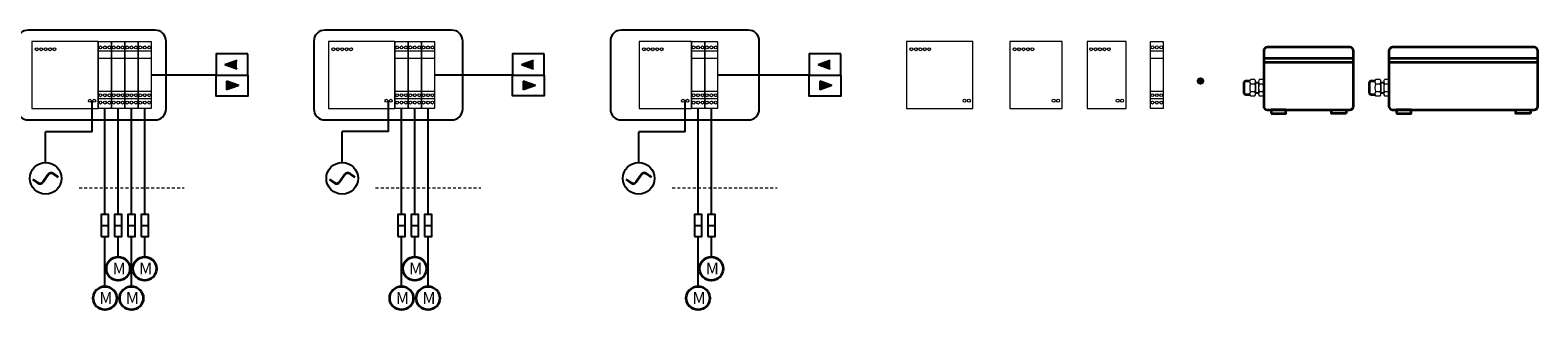
# Model space of a CAD drawing. Extents: x -7399 to -3186, y -1381 to 2831.
# Drawn here: x -5232 to -3186, y 2450 to 2831 of the extents above; entities that cross this region are included whole.
import ezdxf

# ---------------------------------------------------------------- set-up
doc = ezdxf.new("R2010")
doc.units = 0
doc.linetypes.add('HIDDEN', pattern=[7, 4, -3])
doc.layers.add('HD line', color=3, linetype='HIDDEN')
for name, color, linetype, lineweight in [('HD001_Contour', 2, 'CONTINUOUS', 35), ('HD002_Contour_Thin', 11, 'CONTINUOUS', 20), ('HD003_Hidden', 4, 'HIDDEN', 20), ('HD007_Fastenings', 11, 'CONTINUOUS', 20), ('HD021_Text_3.5', 191, 'CONTINUOUS', 35), ('HD102_BK_Contour_Thin', 81, 'CONTINUOUS', 13)]:
    doc.layers.add(name, color=color, linetype=linetype, lineweight=lineweight)
doc.styles.add('Arial', font='arial.ttf')

# ---------------------------------------------------------------- blocks, each defined once
blk = doc.blocks.new('HD motorcontrol-unit C rail')
at = {"layer": 'HD002_Contour_Thin', "color": 9}
for p, q in [((18, 32.5), (0, 32.5)), ((18, 22.5), (0, 22.5)), ((18, -22.5), (0, -22.5)), ((18, -32.5), (0, -32.5))]:
    blk.add_line(p, q, dxfattribs=at)
blk.add_lwpolyline([(0, -45), (18, -45), (18, 45), (0, 45)], close=True, dxfattribs=at)
for centre in [(3, 37.5), (9, 37.5), (15, 37.5), (3, -27.5), (3, -37.5), (9, -27.5), (9, -37.5), (15, -27.5), (15, -37.5)]:
    blk.add_circle(centre, 2, dxfattribs=at)
blk = doc.blocks.new('*U77')
at = {"layer": 'HD002_Contour_Thin', "color": 9, "rotation": 0.001145892672368821}
blk.add_blockref('HD motorcontrol-unit C rail', (-9, 0), dxfattribs=at)
blk = doc.blocks.new('*U78')
at = {"layer": 'HD001_Contour', "color": 0, "linetype": 'ByBlock', "lineweight": -2, "transparency": 16777216}
for p in [(0, 0), (18, 0), (36, 0)]:
    blk.add_blockref('*U77', p, dxfattribs=at)
blk = doc.blocks.new('HD power supply 100W')
at = {"layer": 'HD002_Contour_Thin', "color": 9}
blk.add_lwpolyline([(-90, -45.5), (0, -45.5), (0, 45.5), (-90, 45.5)], close=True, dxfattribs=at)
for centre in [(-83.5, 35), (-77.5, 35), (-71.5, 35), (-65.5, 35), (-59.5, 35), (-11.5, -35), (-5.5, -35)]:
    blk.add_circle(centre, 2, dxfattribs=at)
blk = doc.blocks.new('HD motor symbool')
at = {"layer": 'HD021_Text_3.5'}
blk.add_circle((0, 0), 40, dxfattribs=at)
at = {"layer": 'HD021_Text_3.5', "insert": (-19, 20.4), "char_height": 40, "attachment_point": 1, "style": 'Arial'}
blk.add_mtext_dynamic_manual_height_columns('M', width=5.355, gutter_width=1, heights=[0], dxfattribs=at)
blk = doc.blocks.new('HD controle box 100W - 3M')
at = {"layer": 'HD line', "linetype": 'Continuous'}
h = blk.add_hatch(color=256, dxfattribs=at)
h.dxf.hatch_style = 1
h.paths.add_polyline_path([(6030.4, 4466.2), (6014, 4472.2), (6030.4, 4478.2)])
h = blk.add_hatch(color=256, dxfattribs=at)
h.dxf.hatch_style = 1
h.paths.add_polyline_path([(6016.2, 4449.6), (6032.7, 4443.7), (6016.2, 4437.7)])
for p, q in [((6014, 4472.2), (6030.4, 4478.2)), ((6014, 4472.2), (6030.4, 4466.2)), ((6001.9, 4457.9), (5896.1, 4457.9)), ((6032.7, 4443.7), (6016.2, 4449.6)), ((6016.2, 4449.6), (6016.2, 4437.7)), ((6032.7, 4443.7), (6016.2, 4437.7)), ((5833.6, 4381), (5833.6, 4422.9)), ((5851.1, 4268.4), (5851.1, 4412.4)), ((5869.1, 4268.4), (5869.1, 4412.4)), ((5887.1, 4268.4), (5887.1, 4412.4)), ((5770.6, 4339), (5770.6, 4381)), ((5833.6, 4381), (5770.6, 4381)), ((5760.6, 4311.7), (5754, 4316.4)), ((5773.8, 4322.8), (5766.8, 4312.8)), ((5773.9, 4322.7), (5767, 4312.7)), ((5774.1, 4322.5), (5767.1, 4312.6)), ((5774.3, 4322.4), (5767.3, 4312.5)), ((5774.4, 4322.3), (5767.5, 4312.4)), ((5780.6, 4323.4), (5787.3, 4318.8)), ((5780.8, 4323.6), (5787.4, 4318.9)), ((5780.9, 4323.7), (5787.5, 4319.1)), ((5781, 4323.9), (5787.6, 4319.3)), ((5781.1, 4324.1), (5787.7, 4319.4)), ((5760.1, 4311.1), (5753.5, 4315.7)), ((5760.3, 4311.2), (5753.6, 4315.9)), ((5760.3, 4311.2), (5753.6, 4315.9)), ((5760.4, 4311.4), (5753.7, 4316)), ((5760.5, 4311.6), (5753.8, 4316.2)), ((5846.1, 4253.4), (5856.1, 4253.4)), ((5851.1, 4170.7), (5851.1, 4238.4)), ((5864.1, 4253.4), (5874.1, 4253.4)), ((5869.1, 4210.7), (5869.1, 4238.4)), ((5882.1, 4253.4), (5892.1, 4253.4)), ((5887.1, 4170.7), (5887.1, 4238.4))]:
    blk.add_line(p, q, dxfattribs=at)
blk.add_lwpolyline([(5747.1, 4396.9), (5919.1, 4396.9, 0.414214), (5934.1, 4411.9), (5934.1, 4503.9, 0.414214), (5919.1, 4518.9), (5747.1, 4518.9, 0.414214), (5732.1, 4503.9), (5732.1, 4411.9, 0.414214)], format="xyb", close=True, dxfattribs=at)
for points in [[(6044.8, 4486.5), (6001.9, 4486.5), (6001.9, 4457.9), (6044.8, 4457.9)], [(6001.9, 4457.9), (6044.8, 4457.9), (6044.8, 4429.4), (6001.9, 4429.4)], [(5846.1, 4238.4), (5856.1, 4238.4), (5856.1, 4268.4), (5846.1, 4268.4)], [(5864.1, 4238.4), (5874.1, 4238.4), (5874.1, 4268.4), (5864.1, 4268.4)], [(5882.1, 4238.4), (5892.1, 4238.4), (5892.1, 4268.4), (5882.1, 4268.4)]]:
    blk.add_lwpolyline(points, close=True, dxfattribs=at)
blk.add_circle((5770.6, 4317.6), 21.5, dxfattribs=at)
for centre, radius, start, end in [((5778.1, 4319.8), 5.26, 55.0011, 145.0011), ((5778.1, 4319.8), 5.06, 55.0011, 145.0011), ((5778.1, 4319.8), 4.86, 55.0011, 145.0011), ((5778.1, 4319.8), 4.66, 55.0011, 145.0011), ((5778.1, 4319.8), 4.46, 55.0011, 145.0011), ((5763.2, 4315.4), 5.26, 235.0011, 325.0011), ((5763.2, 4315.4), 5.06, 235.0011, 325.0011), ((5763.2, 4315.4), 4.86, 235.0011, 325.0011), ((5763.2, 4315.4), 4.66, 235.0011, 325.0011), ((5763.2, 4315.4), 4.46, 235.0011, 325.0011)]:
    blk.add_arc(centre, radius, start, end, dxfattribs=at)
at = {"layer": 'HD003_Hidden'}
blk.add_line((5816, 4304.7, -536.4), (5958.5, 4304.7, -536.4), dxfattribs=at)
at = {"layer": 'HD001_Contour'}
for name, p in [('HD power supply 100W', (5842.1, 4457.9)), ('*U78', (5851.1, 4457.9))]:
    blk.add_blockref(name, p, dxfattribs=at)
at = {"layer": 'HD102_BK_Contour_Thin', "xscale": 0.4, "yscale": 0.4, "zscale": 0.4}
for p in [(5869.1, 4194.7), (5851.1, 4154.7), (5887.1, 4154.7)]:
    blk.add_blockref('HD motor symbool', p, dxfattribs=at)
blk = doc.blocks.new('*U79')
at = {"layer": 'HD002_Contour_Thin', "color": 9, "rotation": 0.001145892672368821}
blk.add_blockref('HD motorcontrol-unit C rail', (-9, 0), dxfattribs=at)
blk = doc.blocks.new('*U80')
at = {"layer": 'HD001_Contour', "color": 0, "linetype": 'ByBlock', "lineweight": -2, "transparency": 16777216}
for p in [(0, 0), (18, 0), (36, 0), (54, 0)]:
    blk.add_blockref('*U79', p, dxfattribs=at)
blk = doc.blocks.new('HD control box 100W - 4M')
at = {"layer": 'HD line', "linetype": 'Continuous'}
h = blk.add_hatch(color=256, dxfattribs=at)
h.dxf.hatch_style = 1
h.paths.add_polyline_path([(317.3, 8.3), (300.9, 14.3), (317.3, 20.3)])
h = blk.add_hatch(color=256, dxfattribs=at)
h.dxf.hatch_style = 1
h.paths.add_polyline_path([(303.1, -8.3), (319.5, -14.3), (303.1, -20.3)])
for p, q in [((288.7, 0), (201, 0)), ((300.9, 14.3), (317.3, 20.3)), ((300.9, 14.3), (317.3, 8.3)), ((319.5, -14.3), (303.1, -8.3)), ((303.1, -8.3), (303.1, -20.3)), ((319.5, -14.3), (303.1, -20.3)), ((120.5, -77), (120.5, -35)), ((138, -189.5), (138, -45.5)), ((156, -189.5), (156, -45.5)), ((174, -189.5), (174, -45.5)), ((192, -189.5), (192, -45.5)), ((57.5, -118.9), (57.5, -77)), ((120.5, -77), (57.5, -77)), ((47, -146.9), (40.4, -142.2)), ((47.1, -146.7), (40.5, -142.1)), ((47.1, -146.7), (40.5, -142.1)), ((47.2, -146.5), (40.6, -141.9)), ((47.4, -146.4), (40.7, -141.7)), ((47.5, -146.2), (40.8, -141.6)), ((60.7, -135.2), (53.7, -145.1)), ((60.8, -135.3), (53.9, -145.2)), ((61, -135.4), (54, -145.4)), ((61.1, -135.5), (54.2, -145.5)), ((61.3, -135.6), (54.3, -145.6)), ((67.5, -134.5), (74.2, -139.2)), ((67.6, -134.4), (74.3, -139)), ((67.8, -134.2), (74.4, -138.9)), ((67.9, -134), (74.5, -138.7)), ((68, -133.9), (74.6, -138.5)), ((133, -204.5), (143, -204.5)), ((151, -204.5), (161, -204.5)), ((169, -204.5), (179, -204.5)), ((187, -204.5), (197, -204.5)), ((138, -287.2), (138, -219.5)), ((156, -247.2), (156, -219.5)), ((174, -287.2), (174, -219.5)), ((192, -247.2), (192, -219.5))]:
    blk.add_line(p, q, dxfattribs=at)
blk.add_lwpolyline([(34, -61), (206, -61, 0.414214), (221, -46), (221, 46, 0.414214), (206, 61), (34, 61, 0.414214), (19, 46), (19, -46, 0.414214)], format="xyb", close=True, dxfattribs=at)
for points in [[(331.7, 28.6), (288.7, 28.6), (288.7, 0), (331.7, 0)], [(288.7, 0), (331.7, 0), (331.7, -28.6), (288.7, -28.6)], [(133, -219.5), (143, -219.5), (143, -189.5), (133, -189.5)], [(151, -219.5), (161, -219.5), (161, -189.5), (151, -189.5)], [(169, -219.5), (179, -219.5), (179, -189.5), (169, -189.5)], [(187, -219.5), (197, -219.5), (197, -189.5), (187, -189.5)]]:
    blk.add_lwpolyline(points, close=True, dxfattribs=at)
blk.add_circle((57.5, -140.4), 21.5, dxfattribs=at)
for centre, radius, start, end in [((65, -138.2), 5.26, 55.0011, 145.0011), ((65, -138.2), 5.06, 55.0011, 145.0011), ((65, -138.2), 4.86, 55.0011, 145.0011), ((65, -138.2), 4.66, 55.0011, 145.0011), ((65, -138.2), 4.46, 55.0011, 145.0011), ((50, -142.6), 5.26, 235.0011, 325.0011), ((50, -142.6), 5.06, 235.0011, 325.0011), ((50, -142.6), 4.86, 235.0011, 325.0011), ((50, -142.6), 4.66, 235.0011, 325.0011), ((50, -142.6), 4.46, 235.0011, 325.0011)]:
    blk.add_arc(centre, radius, start, end, dxfattribs=at)
at = {"layer": 'HD003_Hidden'}
blk.add_line((102.9, -153.3, -536.4), (245.4, -153.3, -536.4), dxfattribs=at)
at = {"layer": 'HD001_Contour'}
for name, p in [('HD power supply 100W', (129, 0)), ('*U80', (138, 0))]:
    blk.add_blockref(name, p, dxfattribs=at)
at = {"layer": 'HD102_BK_Contour_Thin', "xscale": 0.4, "yscale": 0.4, "zscale": 0.4}
for p in [(156, -263.2), (192, -263.2), (138, -303.2), (174, -303.2)]:
    blk.add_blockref('HD motor symbool', p, dxfattribs=at)
blk = doc.blocks.new('*U75')
at = {"layer": 'HD002_Contour_Thin', "color": 9, "rotation": 0.001145892672368821}
blk.add_blockref('HD motorcontrol-unit C rail', (-9, 0), dxfattribs=at)
blk = doc.blocks.new('*U76')
at = {"layer": 'HD001_Contour', "color": 0, "linetype": 'ByBlock', "lineweight": -2, "transparency": 16777216}
for p in [(0, 0), (18, 0)]:
    blk.add_blockref('*U75', p, dxfattribs=at)
blk = doc.blocks.new('HD power supply 60W')
at = {"layer": 'HD002_Contour_Thin', "color": 9}
blk.add_lwpolyline([(-71, -45.5), (0, -45.5), (0, 45.5), (-71, 45.5)], close=True, dxfattribs=at)
for centre in [(-64.5, 35), (-58.5, 35), (-52.5, 35), (-46.5, 35), (-40.5, 35), (-11.5, -35), (-5.5, -35)]:
    blk.add_circle(centre, 2, dxfattribs=at)
blk = doc.blocks.new('HD controle box 60W 2M')
at = {"layer": 'HD line', "linetype": 'Continuous'}
h = blk.add_hatch(color=256, dxfattribs=at)
h.dxf.hatch_style = 1
h.paths.add_polyline_path([(317.3, 8.3), (300.9, 14.3), (317.3, 20.3)])
h = blk.add_hatch(color=256, dxfattribs=at)
h.dxf.hatch_style = 1
h.paths.add_polyline_path([(303.1, -8.3), (319.5, -14.3), (303.1, -20.3)])
for p, q in [((288.7, 0), (165, 0)), ((300.9, 14.3), (317.3, 20.3)), ((300.9, 14.3), (317.3, 8.3)), ((319.5, -14.3), (303.1, -8.3)), ((303.1, -8.3), (303.1, -20.3)), ((319.5, -14.3), (303.1, -20.3)), ((120.5, -77), (120.5, -35)), ((138, -189.5), (138, -45.5)), ((156, -189.5), (156, -45.5)), ((57.5, -118.9), (57.5, -77)), ((120.5, -77), (57.5, -77)), ((47, -146.9), (40.4, -142.2)), ((47.1, -146.7), (40.5, -142.1)), ((47.1, -146.7), (40.5, -142.1)), ((47.2, -146.5), (40.6, -141.9)), ((47.4, -146.4), (40.7, -141.7)), ((47.5, -146.2), (40.8, -141.6)), ((60.7, -135.2), (53.7, -145.1)), ((60.8, -135.3), (53.9, -145.2)), ((61, -135.4), (54, -145.4)), ((61.1, -135.5), (54.2, -145.5)), ((61.3, -135.6), (54.3, -145.6)), ((67.5, -134.5), (74.2, -139.2)), ((67.6, -134.4), (74.3, -139)), ((67.8, -134.2), (74.4, -138.9)), ((67.9, -134), (74.5, -138.7)), ((68, -133.9), (74.6, -138.5)), ((133, -204.5), (143, -204.5)), ((151, -204.5), (161, -204.5)), ((138, -287.2), (138, -219.5)), ((156, -247.2), (156, -219.5))]:
    blk.add_line(p, q, dxfattribs=at)
blk.add_lwpolyline([(34, -61), (206, -61, 0.414214), (221, -46), (221, 46, 0.414214), (206, 61), (34, 61, 0.414214), (19, 46), (19, -46, 0.414214)], format="xyb", close=True, dxfattribs=at)
for points in [[(331.7, 28.6), (288.7, 28.6), (288.7, 0), (331.7, 0)], [(288.7, 0), (331.7, 0), (331.7, -28.6), (288.7, -28.6)], [(133, -219.5), (143, -219.5), (143, -189.5), (133, -189.5)], [(151, -219.5), (161, -219.5), (161, -189.5), (151, -189.5)]]:
    blk.add_lwpolyline(points, close=True, dxfattribs=at)
blk.add_circle((57.5, -140.4), 21.5, dxfattribs=at)
for centre, radius, start, end in [((65, -138.2), 5.26, 55.0011, 145.0011), ((65, -138.2), 5.06, 55.0011, 145.0011), ((65, -138.2), 4.86, 55.0011, 145.0011), ((65, -138.2), 4.66, 55.0011, 145.0011), ((65, -138.2), 4.46, 55.0011, 145.0011), ((50, -142.6), 5.26, 235.0011, 325.0011), ((50, -142.6), 5.06, 235.0011, 325.0011), ((50, -142.6), 4.86, 235.0011, 325.0011), ((50, -142.6), 4.66, 235.0011, 325.0011), ((50, -142.6), 4.46, 235.0011, 325.0011)]:
    blk.add_arc(centre, radius, start, end, dxfattribs=at)
at = {"layer": 'HD003_Hidden'}
blk.add_line((102.9, -153.3, -536.4), (245.4, -153.3, -536.4), dxfattribs=at)
at = {"layer": 'HD001_Contour'}
for name, p in [('HD power supply 60W', (129, 0)), ('*U76', (138, 0))]:
    blk.add_blockref(name, p, dxfattribs=at)
at = {"layer": 'HD102_BK_Contour_Thin', "xscale": 0.4, "yscale": 0.4, "zscale": 0.4}
for p in [(156, -263.2), (138, -303.2)]:
    blk.add_blockref('HD motor symbool', p, dxfattribs=at)
blk = doc.blocks.new('HD kabel')
at = {"layer": 'HD001_Contour'}
blk.add_circle((0, 0), 3.25, dxfattribs=at)
at = {"layer": 'HD001_Contour', "linetype": 'Continuous'}
for centre in [(-1.45, 0), (1.45, 0)]:
    blk.add_circle(centre, 1, dxfattribs=at)
blk = doc.blocks.new('HD wartel PG-9')
at = {"layer": 'HD001_Contour', "color": 9}
for p, q in [((-9, -19), (-9, -24)), ((9, -24), (9, -19)), ((-6, -27), (6, -27))]:
    blk.add_line(p, q, dxfattribs=at)
for centre, start, end in [((-6, -24), 180, 270), ((6, -24), 270, 0)]:
    blk.add_arc(centre, 3, start, end, dxfattribs=at)
at = {"layer": 'HD007_Fastenings', "color": 9}
for p, q in [((-8.2, 0), (8.2, 0)), ((-6.3, 0), (-6.3, 0)), ((-5.2, 0), (-5.2, 0)), ((5.2, 0), (5.2, 0)), ((-11, -0.9), (-11, -6.1)), ((-11, -11.9), (-11, -18.1)), ((-8.2, -7), (8.2, -7)), ((-8.2, -11), (8.2, -11)), ((-7.5, -11), (-7.5, -7)), ((-6.5, -11), (-6.5, -7)), ((-6.3, -11), (-6.3, -11)), ((-5.5, -6.1), (-5.5, -0.9)), ((-5.5, -18.1), (-5.5, -11.9)), ((-5.2, -11), (-5.2, -11)), ((5.2, -11), (5.2, -11)), ((5.5, -0.9), (5.5, -6.1)), ((5.5, -11.9), (5.5, -18.1)), ((6.5, -11), (6.5, -7)), ((7.5, -11), (7.5, -7)), ((11, -6.1), (11, -0.9)), ((11, -18.1), (11, -11.9))]:
    blk.add_line(p, q, dxfattribs=at)
for centre, radius, start, end in [((-8.2, -4.4), 4.43, 90, 128.2132), ((-8.2, -4.4), 4.43, 51.7868, 90), ((0, -16.3), 16.3, 70.3471, 109.6529), ((8.2, -4.4), 4.43, 90, 128.2132), ((8.2, -4.4), 4.43, 51.7868, 90), ((-8.2, -2.6), 4.43, 231.7868, 270), ((-8.2, -15.4), 4.43, 90, 128.2132), ((-8.2, -14.6), 4.43, 231.7868, 270), ((-8.2, -2.6), 4.43, 270, 308.2132), ((-8.2, -15.4), 4.43, 51.7868, 90), ((-8.2, -14.6), 4.43, 270, 308.2132), ((0, 9.3), 16.3, 250.3471, 289.6529), ((0, -27.3), 16.3, 70.3471, 109.6529), ((0, -2.7), 16.3, 250.3471, 289.6529), ((8.2, -2.6), 4.43, 231.7868, 270), ((8.2, -15.4), 4.43, 90, 128.2132), ((8.2, -14.6), 4.43, 231.7868, 270), ((8.2, -2.6), 4.43, 270, 308.2132), ((8.2, -15.4), 4.43, 51.7868, 90), ((8.2, -14.6), 4.43, 270, 308.2132)]:
    blk.add_arc(centre, radius, start, end, dxfattribs=at)
blk = doc.blocks.new('HD power supply 30W')
at = {"layer": 'HD002_Contour_Thin', "color": 9}
blk.add_lwpolyline([(-53, -45.5), (0, -45.5), (0, 45.5), (-53, 45.5)], close=True, dxfattribs=at)
for centre in [(-47.5, 35), (-41.5, 35), (-35.5, 35), (-29.5, 35), (-23.5, 35), (-11.5, -35), (-5.5, -35)]:
    blk.add_circle(centre, 2, dxfattribs=at)

msp = doc.modelspace()

# ---------------------------------------------------------------- linework, layer by layer
at = {"layer": 'HD001_Contour'}
for p, q in [((-3558.3, 2792.2, 536.4), (-3436.3, 2792.2, 536.4)), ((-3558.3, 2787.2, 536.4), (-3436.3, 2787.2, 536.4)), ((-3388.3, 2792.2, 536.4), (-3186.3, 2792.2, 536.4)), ((-3388.3, 2787.2, 536.4), (-3186.3, 2787.2, 536.4))]:
    msp.add_line(p, q, dxfattribs=at)
at = {"layer": 'HD001_Contour', "elevation": 536.4}
for points in [[(-3553.3, 2722.2), (-3441.3, 2722.2, 0.414214), (-3436.3, 2727.2), (-3436.3, 2802.2, 0.414214), (-3441.3, 2807.2), (-3553.3, 2807.2, 0.414214), (-3558.3, 2802.2), (-3558.3, 2727.2, 0.414214)], [(-3383.3, 2722.2), (-3191.3, 2722.2, 0.414214), (-3186.3, 2727.2), (-3186.3, 2802.2, 0.414214), (-3191.3, 2807.2), (-3383.3, 2807.2, 0.414214), (-3388.3, 2802.2), (-3388.3, 2727.2, 0.414214)]]:
    msp.add_lwpolyline(points, format="xyb", close=True, dxfattribs=at)
for points in [[(-3548.3, 2717.2), (-3528.3, 2717.2), (-3528.3, 2722.2), (-3548.3, 2722.2)], [(-3446.3, 2717.2), (-3466.3, 2717.2), (-3466.3, 2722.2), (-3446.3, 2722.2)], [(-3378.3, 2717.2), (-3358.3, 2717.2), (-3358.3, 2722.2), (-3378.3, 2722.2)], [(-3196.3, 2717.2), (-3216.3, 2717.2), (-3216.3, 2722.2), (-3196.3, 2722.2)]]:
    msp.add_lwpolyline(points, close=True, dxfattribs=at)

# ---------------------------------------------------------------- block references
at = {"layer": 'HD001_Contour', "color": 9}
for name, p in [('HD control box 100W - 4M', (-5268.5, 2769.5)), ('HD controle box 100W - 3M', (-10579.2, -1688.4)), ('HD controle box 60W 2M', (-4463.7, 2769.5))]:
    msp.add_blockref(name, p, dxfattribs=at)
at = {"layer": 'HD001_Contour'}
for name, p in [('HD power supply 100W', (-3952.7, 2769.6)), ('HD power supply 60W', (-3831.7, 2769.6)), ('HD power supply 30W', (-3744.9, 2769.6))]:
    msp.add_blockref(name, p, dxfattribs=at)
at = {"layer": 'HD001_Contour', "linetype": 'Continuous'}
msp.add_blockref('HD kabel', (-3644, 2761.4, 536.6), dxfattribs=at)
at = {"layer": 'HD001_Contour', "color": 9, "rotation": 270}
for p in [(-3558.3, 2752.2, 536.4), (-3388.3, 2752.2, 536.4)]:
    msp.add_blockref('HD wartel PG-9', p, dxfattribs=at)
at = {"layer": 'HD002_Contour_Thin', "color": 9, "rotation": 0.001145892672368821}
msp.add_blockref('HD motorcontrol-unit C rail', (-3712.3, 2769.6), dxfattribs=at)

doc.saveas('drawing.dxf')
